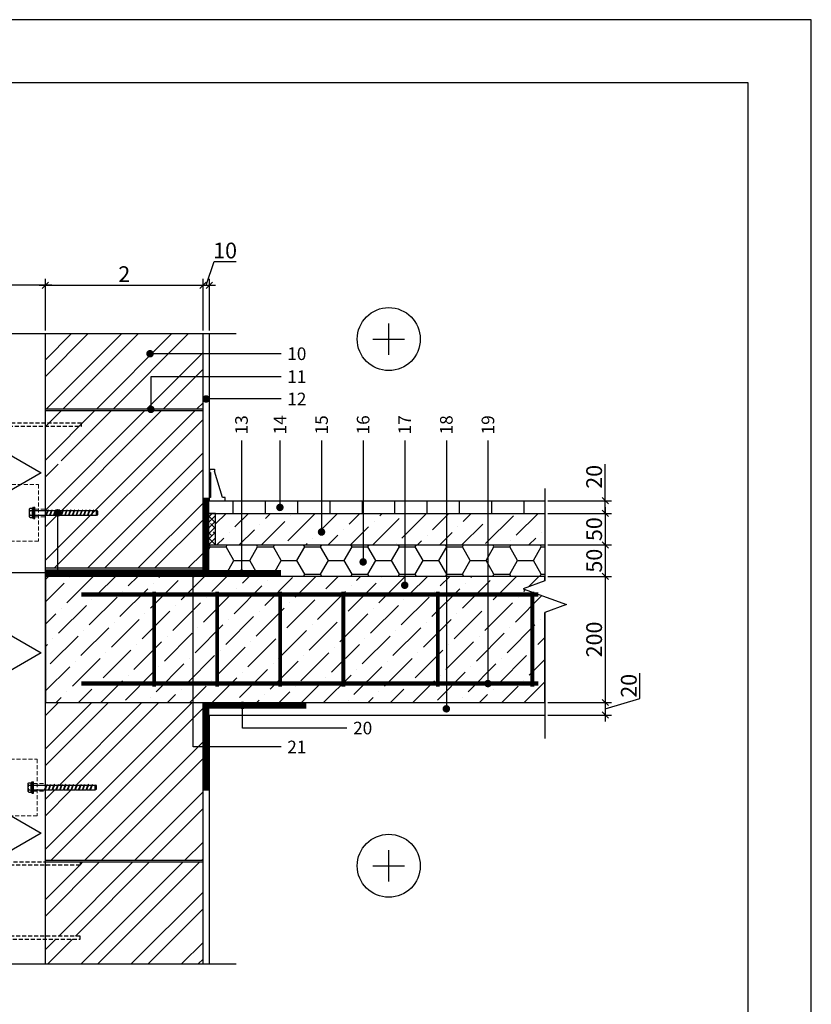
# Model space of a CAD drawing. Units: inches. Extents: x 82816 to 107029, y -3057 to -87.
# Drawn here: x 83660 to 84916, y -1649 to -87 of the extents above; entities that cross this region are included whole.
import ezdxf
from ezdxf.enums import TextEntityAlignment as Align

# ---------------------------------------------------------------- set-up
doc = ezdxf.new("R2010")
doc.units = ezdxf.units.IN
doc.header["$MEASUREMENT"] = 0
for name, pattern in [('ACAD_ISO03W100', [30, 12, -18]), ('HIDDEN', [9.525, 6.35, -3.175]), ('phl_thick', [0])]:
    doc.linetypes.add(name, pattern=pattern)
for name, color, linetype in [('Plona', 5, 'Continuous'), ('Punktyrinė', 6, 'ACAD_ISO03W100'), ('Strichas', 8, 'Continuous'), ('Tekstas', 7, 'Continuous')]:
    doc.layers.add(name, color=color, linetype=linetype)
doc.layers.add('Stora', color=7, linetype='Continuous', lineweight=25)
doc.styles.add('ISOCPEUR', font='isocpeur.ttf')
doc.styles.get("Standard").update_dxf_attribs({"font": 'arial.ttf'})
doc.dimstyles.new('M1-10', dxfattribs={"dimscale": 10, "dimtxt": 2.5, "dimasz": 1, "dimexe": 1, "dimexo": 0.5, "dimgap": 0.5, "dimtad": 1, "dimtih": 1, "dimtoh": 1, "dimdec": 0, "dimzin": 0, "dimdsep": 46, "dimtxsty": 'ISOCPEUR', "dimblk": 'OBLIQUE', "dimcen": 2.5, "dimdle": 1, "dimadec": 0, "dimazin": 0, "dimtfac": 1, "dimtdec": 0, "dimtofl": 0, "dimtmove": 0, "dimatfit": 3, "dimfxl": 1, "dimtolj": 1, "dimtzin": 0, "dimarcsym": 0})
pattern_1 = [(45, (11849.714, -3110.424), (-39.774756, 39.774756), []), (45, (11876.23, -3110.424), (-39.774756, 39.774756), [])]

# ---------------------------------------------------------------- blocks, each defined once
blk = doc.blocks.new('_Oblique')
at = {"color": 0, "linetype": 'ByBlock', "lineweight": -2}
blk.add_line((-0.5, -0.5), (0.5, 0.5), dxfattribs=at)
blk = doc.blocks.new('*D88')
at = {"color": 0, "lineweight": -2, "transparency": 16777216}
for p, q in [((83700.7, -580.1), (83700.7, -498.4)), ((83950.7, -580.1), (83950.7, -498.4)), ((83690.7, -508.4), (83960.7, -508.4))]:
    blk.add_line(p, q, dxfattribs=at)
at = {"color": 0, "lineweight": -2, "transparency": 16777216, "xscale": 10, "yscale": 10, "zscale": 10, "rotation": 180}
blk.add_blockref('_Oblique', (83700.7, -508.4), dxfattribs=at)
at = {"color": 0, "lineweight": -2, "transparency": 16777216, "xscale": 10, "yscale": 10, "zscale": 10}
blk.add_blockref('_Oblique', (83950.7, -508.4), dxfattribs=at)
at = {"color": 0, "transparency": 16777216, "insert": (83825.7, -490.9), "char_height": 25, "attachment_point": 5, "style": 'ISOCPEUR'}
blk.add_mtext('\\A1;2', dxfattribs=at)
blk = doc.blocks.new('*D89')
at = {"color": 0, "lineweight": -2, "transparency": 16777216}
for p, q in [((83955.7, -508.4), (83968.2, -470.9)), ((83968.2, -470.9), (84003.2, -470.9)), ((83950.7, -580.1), (83950.7, -498.4)), ((83960.7, -580.1), (83960.7, -498.4)), ((83940.7, -508.4), (83970.7, -508.4))]:
    blk.add_line(p, q, dxfattribs=at)
at = {"color": 0, "lineweight": -2, "transparency": 16777216, "xscale": 10, "yscale": 10, "zscale": 10, "rotation": 180}
blk.add_blockref('_Oblique', (83950.7, -508.4), dxfattribs=at)
at = {"color": 0, "lineweight": -2, "transparency": 16777216, "xscale": 10, "yscale": 10, "zscale": 10}
blk.add_blockref('_Oblique', (83960.7, -508.4), dxfattribs=at)
at = {"color": 0, "transparency": 16777216, "insert": (83985.7, -453.4), "char_height": 25, "attachment_point": 5, "style": 'ISOCPEUR'}
blk.add_mtext('\\A1;10', dxfattribs=at)
blk = doc.blocks.new('*U52')
at = {"layer": 'Tekstas'}
h = blk.add_hatch(color=256, dxfattribs=at)
edge = h.paths.add_edge_path()
edge.add_arc((-106, 0), 6, 0, 360)
blk.add_line((0, 0), (-106, 0), dxfattribs=at)
blk.add_attdef('00', text='', height=20, dxfattribs=at).set_placement((25, 0), align=Align.MIDDLE_CENTER)
blk = doc.blocks.new('*U53')
at = {"layer": 'Tekstas'}
h = blk.add_hatch(color=256, dxfattribs=at)
edge = h.paths.add_edge_path()
edge.add_arc((-145, 0), 6, 0, 360)
blk.add_line((0, 0), (-145, 0), dxfattribs=at)
blk.add_attdef('00', text='', height=20, dxfattribs=at).set_placement((25, 0), align=Align.MIDDLE_CENTER)
blk = doc.blocks.new('*U54')
at = {"layer": 'Tekstas'}
h = blk.add_hatch(color=256, dxfattribs=at)
edge = h.paths.add_edge_path()
edge.add_arc((-192.5, 0), 6, 0, 360)
blk.add_line((0, 0), (-192.5, 0), dxfattribs=at)
blk.add_attdef('00', text='', height=20, dxfattribs=at).set_placement((25, 0), align=Align.MIDDLE_CENTER)
blk = doc.blocks.new('*U55')
at = {"layer": 'Tekstas'}
h = blk.add_hatch(color=256, dxfattribs=at)
edge = h.paths.add_edge_path()
edge.add_arc((-229.5, 0), 6, 0, 360)
blk.add_line((0, 0), (-229.5, 0), dxfattribs=at)
blk.add_attdef('00', text='', height=20, dxfattribs=at).set_placement((25, 0), align=Align.MIDDLE_CENTER)
blk = doc.blocks.new('*U47')
at = {"layer": 'Tekstas'}
h = blk.add_hatch(color=256, dxfattribs=at)
edge = h.paths.add_edge_path()
edge.add_arc((-425.5, 0), 6, 0, 360)
blk.add_line((0, 0), (-425.5, 0), dxfattribs=at)
blk.add_attdef('00', text='', height=20, dxfattribs=at).set_placement((25, 0), align=Align.MIDDLE_CENTER)
blk = doc.blocks.new('*D90')
at = {"color": 0, "lineweight": -2, "transparency": 16777216}
for p, q in [((84588.7, -850.4), (84588.7, -792.4)), ((84588.7, -870.4), (84588.7, -840.4)), ((84497.9, -850.4), (84598.7, -850.4)), ((84497.9, -870.4), (84598.7, -870.4))]:
    blk.add_line(p, q, dxfattribs=at)
at = {"color": 0, "lineweight": -2, "transparency": 16777216, "xscale": 10, "yscale": 10, "zscale": 10}
for p, rotation in [((84588.7, -850.4), 90), ((84588.7, -870.4), 270)]:
    blk.add_blockref('_Oblique', p, dxfattribs=dict(at, rotation=rotation))
at = {"color": 0, "transparency": 16777216, "insert": (84571.2, -812.4), "char_height": 25, "attachment_point": 5, "rotation": 90, "style": 'ISOCPEUR'}
blk.add_mtext('\\A1;20', dxfattribs=at)
blk = doc.blocks.new('*D91')
at = {"color": 0, "lineweight": -2, "transparency": 16777216}
for p, q in [((84497.9, -870.4), (84598.7, -870.4)), ((84588.7, -860.4), (84588.7, -930.4)), ((84497.9, -920.4), (84598.7, -920.4))]:
    blk.add_line(p, q, dxfattribs=at)
at = {"color": 0, "lineweight": -2, "transparency": 16777216, "xscale": 10, "yscale": 10, "zscale": 10}
for p, rotation in [((84588.7, -870.4), 90), ((84588.7, -920.4), 270)]:
    blk.add_blockref('_Oblique', p, dxfattribs=dict(at, rotation=rotation))
at = {"color": 0, "transparency": 16777216, "insert": (84571.2, -895.4), "char_height": 25, "attachment_point": 5, "rotation": 90, "style": 'ISOCPEUR'}
blk.add_mtext('\\A1;50', dxfattribs=at)
blk = doc.blocks.new('*D92')
at = {"color": 0, "lineweight": -2, "transparency": 16777216}
for p, q in [((84497.9, -920.4), (84598.7, -920.4)), ((84588.7, -910.4), (84588.7, -980.4)), ((84497.9, -970.4), (84598.7, -970.4))]:
    blk.add_line(p, q, dxfattribs=at)
at = {"color": 0, "lineweight": -2, "transparency": 16777216, "xscale": 10, "yscale": 10, "zscale": 10}
for p, rotation in [((84588.7, -920.4), 90), ((84588.7, -970.4), 270)]:
    blk.add_blockref('_Oblique', p, dxfattribs=dict(at, rotation=rotation))
at = {"color": 0, "transparency": 16777216, "insert": (84571.2, -945.4), "char_height": 25, "attachment_point": 5, "rotation": 90, "style": 'ISOCPEUR'}
blk.add_mtext('\\A1;50', dxfattribs=at)
blk = doc.blocks.new('*D93')
at = {"color": 0, "lineweight": -2, "transparency": 16777216}
for p, q in [((84588.7, -960.4), (84588.7, -1180.4)), ((84497.9, -970.4), (84598.7, -970.4)), ((84497.9, -1170.4), (84598.7, -1170.4))]:
    blk.add_line(p, q, dxfattribs=at)
at = {"color": 0, "lineweight": -2, "transparency": 16777216, "xscale": 10, "yscale": 10, "zscale": 10}
for p, rotation in [((84588.7, -970.4), 90), ((84588.7, -1170.4), 270)]:
    blk.add_blockref('_Oblique', p, dxfattribs=dict(at, rotation=rotation))
at = {"color": 0, "transparency": 16777216, "insert": (84571.2, -1070.4), "char_height": 25, "attachment_point": 5, "rotation": 90, "style": 'ISOCPEUR'}
blk.add_mtext('\\A1;200', dxfattribs=at)
blk = doc.blocks.new('*D94')
at = {"color": 0, "lineweight": -2, "transparency": 16777216}
for p, q in [((84643.7, -1163.9), (84643.7, -1123.9)), ((84497.9, -1170.4), (84598.7, -1170.4)), ((84588.7, -1160.4), (84588.7, -1200.4)), ((84588.7, -1180.4), (84643.7, -1163.9)), ((84497.9, -1190.4), (84598.7, -1190.4))]:
    blk.add_line(p, q, dxfattribs=at)
at = {"color": 0, "lineweight": -2, "transparency": 16777216, "xscale": 10, "yscale": 10, "zscale": 10}
for p, rotation in [((84588.7, -1170.4), 90), ((84588.7, -1190.4), 270)]:
    blk.add_blockref('_Oblique', p, dxfattribs=dict(at, rotation=rotation))
at = {"color": 0, "transparency": 16777216, "insert": (84626.2, -1143.9), "char_height": 25, "attachment_point": 5, "rotation": 90, "style": 'ISOCPEUR'}
blk.add_mtext('\\A1;20', dxfattribs=at)
blk = doc.blocks.new('*U56')
at = {"layer": 'Tekstas'}
h = blk.add_hatch(color=256, dxfattribs=at)
edge = h.paths.add_edge_path()
edge.add_arc((-210.5, 0), 6, 0, 360)
blk.add_line((0, 0), (-210.5, 0), dxfattribs=at)
blk.add_attdef('00', text='', height=20, dxfattribs=at).set_placement((25, 0), align=Align.MIDDLE_CENTER)
blk = doc.blocks.new('*U70')
at = {"layer": 'Tekstas'}
h = blk.add_hatch(color=256, dxfattribs=at)
edge = h.paths.add_edge_path()
edge.add_arc((-385.5, 0), 6, 0, 360)
blk.add_line((0, 0), (-385.5, 0), dxfattribs=at)
blk.add_attdef('00', text='', height=20, dxfattribs=at).set_placement((25, 0), align=Align.MIDDLE_CENTER)
blk = doc.blocks.new('*U50')
at = {"layer": 'Tekstas'}
h = blk.add_hatch(color=256, dxfattribs=at)
edge = h.paths.add_edge_path()
edge.add_arc((-139.2, 275), 6, 0, 360)
for p, q in [((-139.2, 0), (-139.2, 275)), ((0, 0), (-139.2, 0))]:
    blk.add_line(p, q, dxfattribs=at)
blk.add_attdef('00', text='', height=20, dxfattribs=at).set_placement((25, 0), align=Align.MIDDLE_CENTER)
blk = doc.blocks.new('*U4')
at = {"layer": 'Tekstas'}
h = blk.add_hatch(color=256, dxfattribs=at)
edge = h.paths.add_edge_path()
edge.add_arc((-165.7, 36), 6, 0, 360)
for p, q in [((-165.7, 0), (-165.7, 36)), ((0, 0), (-165.7, 0))]:
    blk.add_line(p, q, dxfattribs=at)
blk.add_attdef('00', text='', height=20, dxfattribs=at).set_placement((25, 0), align=Align.MIDDLE_CENTER)
blk = doc.blocks.new('*D87')
at = {"color": 0, "lineweight": -2, "transparency": 16777216}
for p, q in [((83440.7, -580.1), (83440.7, -498.4)), ((83700.7, -580.1), (83700.7, -498.4)), ((83710.7, -508.4), (83430.7, -508.4))]:
    blk.add_line(p, q, dxfattribs=at)
at = {"color": 0, "lineweight": -2, "transparency": 16777216, "xscale": 10, "yscale": 10, "zscale": 10, "rotation": 180}
blk.add_blockref('_Oblique', (83440.7, -508.4), dxfattribs=at)
at = {"color": 0, "lineweight": -2, "transparency": 16777216, "xscale": 10, "yscale": 10, "zscale": 10}
blk.add_blockref('_Oblique', (83700.7, -508.4), dxfattribs=at)
at = {"color": 0, "transparency": 16777216, "insert": (83570.7, -490.9), "char_height": 25, "attachment_point": 5, "style": 'ISOCPEUR'}
blk.add_mtext('\\A1;1', dxfattribs=at)
blk = doc.blocks.new('*U81')
at = {"layer": 'Tekstas'}
h = blk.add_hatch(color=256, dxfattribs=at)
edge = h.paths.add_edge_path()
edge.add_arc((-444.1, 94.8), 6, 0, 360)
for p, q in [((-444.1, 0), (-444.1, 94.8)), ((0, 0), (-444.1, 0))]:
    blk.add_line(p, q, dxfattribs=at)
blk.add_attdef('00', text='', height=20, dxfattribs=at).set_placement((25, 0), align=Align.MIDDLE_CENTER)
blk = doc.blocks.new('*U85')
at = {"layer": 'Tekstas'}
h = blk.add_hatch(color=256, dxfattribs=at)
edge = h.paths.add_edge_path()
edge.add_arc((-207.9, 0), 6, 0, 360)
blk.add_line((0, 0), (-207.9, 0), dxfattribs=at)
blk.add_attdef('00', text='', height=20, dxfattribs=at).set_placement((25, 0), align=Align.MIDDLE_CENTER)
blk = doc.blocks.new('*U84')
at = {"layer": 'Tekstas'}
h = blk.add_hatch(color=256, dxfattribs=at)
edge = h.paths.add_edge_path()
edge.add_arc((-206.5, 51.9), 6, 0, 360)
for p, q in [((-206.5, 0), (-206.5, 51.9)), ((0, 0), (-206.5, 0))]:
    blk.add_line(p, q, dxfattribs=at)
blk.add_attdef('00', text='', height=20, dxfattribs=at).set_placement((25, 0), align=Align.MIDDLE_CENTER)
blk = doc.blocks.new('*U86')
at = {"layer": 'Tekstas'}
h = blk.add_hatch(color=256, dxfattribs=at)
edge = h.paths.add_edge_path()
edge.add_arc((-118.9, 0), 6, 0, 360)
blk.add_line((0, 0), (-118.9, 0), dxfattribs=at)
blk.add_attdef('00', text='', height=20, dxfattribs=at).set_placement((25, 0), align=Align.MIDDLE_CENTER)

msp = doc.modelspace()

# ---------------------------------------------------------------- hatches: boundary and pattern name
h = msp.add_hatch()
h.set_pattern_fill('ANSI38', color=256, scale=50)
h.set_pattern_definition([(45, (14818.714, -2947.924), (-4.4194174, 4.4194174), []), (135, (14818.714, -2947.924), (-13.25825215, 4.4194174), [15.625, -9.375])])
h.paths.add_polyline_path([(83970.7, -870.4), (83950.7, -870.4), (83950.7, -920.4), (83970.7, -920.4)])
at = {"layer": 'Plona'}
h = msp.add_hatch(dxfattribs=at)
h.set_pattern_fill('ANSI31', color=256, scale=410, angle=45)
h.set_pattern_definition([(90, (15016.214, -3100.424), (-51.25, 0), [])])
h.paths.add_polyline_path([(84492.9, -850.4), (83950.7, -850.4), (83950.7, -870.4), (84492.9, -870.4)])
at = {"layer": 'Strichas'}
h = msp.add_hatch(dxfattribs=at)
h.set_pattern_fill('ANSI32', color=256, scale=150, style=0)
h.set_pattern_definition(pattern_1)
h.paths.add_polyline_path([(83950.7, -649.4), (83700.7, -649.4), (83700.7, -704.4), (83950.7, -704.4)])
h.paths.add_polyline_path([(83950.7, -585.1), (83700.7, -585.1), (83700.7, -649.4), (83950.7, -649.4)])
h = msp.add_hatch(dxfattribs=at)
h.set_pattern_fill('ANSI32', color=256, scale=150, style=0)
h.set_pattern_definition(pattern_1)
h.paths.add_polyline_path([(83950.7, -707.4), (83848.7, -707.4), (83848.7, -889.4), (83700.7, -889.4), (83700.7, -957.4), (83950.7, -957.4)])
h.paths.add_polyline_path([(83848.7, -707.4), (83700.7, -707.4), (83700.7, -787.1), (83750.7, -787.1), (83750.7, -792.1), (83700.7, -792.1), (83700.7, -889.4), (83848.7, -889.4)])
h = msp.add_hatch(dxfattribs=at)
h.set_pattern_fill('ANSI36', color=256, scale=200, style=0)
h.set_pattern_definition([(45, (11849.714, -3110.424), (13.258252, 48.613591), [62.5, -12.5, 0, -12.5])])
h.paths.add_polyline_path([(84492.9, -870.4), (83970.7, -870.4), (83970.7, -920.4), (84492.9, -920.4)])
h = msp.add_hatch(dxfattribs=at)
h.set_pattern_fill('HONEY', color=256, scale=200, style=0)
h.set_pattern_definition([(0, (11849.714, -3110.424), (37.5, 21.650635), [25, -50]), (120, (11849.714, -3110.424), (-37.5, 21.650635), [25, -50]), (60, (11849.714, -3110.424), (8e-15, 43.30127), [-50, 25])])
h.paths.add_polyline_path([(84492.9, -970.4), (84492.9, -920.4), (83950.7, -920.4), (83950.7, -970.4)])
h = msp.add_hatch(dxfattribs=at)
h.set_pattern_fill('ANSI36', color=256, scale=200, style=0)
h.paths.add_polyline_path([(83873.2, -998.9), (84473.2, -998.9), (84473.2, -995.2), (84458.6, -989.9), (84492.9, -977.4), (84492.9, -970.4), (83700.7, -970.4), (83700.7, -1170.4), (84492.9, -1170.4), (84492.9, -1002.4), (84473.2, -995.2), (84473.2, -1140.4), (83873.2, -1140.4)])
h.paths.add_polyline_path([(83973.2, -998.9), (83873.2, -998.9), (83873.2, -1140.4), (83973.2, -1140.4)], flags=17)
h.paths.add_polyline_path([(84073.2, -998.9), (83973.2, -998.9), (83973.2, -1140.4), (84073.2, -1140.4)], flags=17)
h.paths.add_polyline_path([(84173.2, -998.9), (84073.2, -998.9), (84073.2, -1140.4), (84173.2, -1140.4)], flags=17)
h.paths.add_polyline_path([(84323.2, -998.9), (84173.2, -998.9), (84173.2, -1140.4), (84323.2, -1140.4)], flags=17)
h.paths.add_polyline_path([(84473.2, -998.9), (84323.2, -998.9), (84323.2, -1140.4), (84473.2, -1140.4)], flags=17)
h = msp.add_hatch(dxfattribs=at)
h.set_pattern_fill('ANSI32', color=256, scale=150, style=0)
h.set_pattern_definition([(45, (0, 3514.35), (-39.774756, 39.774756), []), (45, (26.517, 3514.35), (-39.774756, 39.774756), [])])
h.paths.add_polyline_path([(83950.7, -1423.4), (83755.7, -1423.4), (83755.7, -1428.3), (83700.7, -1428.3), (83700.7, -1540.9), (83755.7, -1540.9), (83755.7, -1545.9), (83700.7, -1545.9), (83700.7, -1585.1), (83950.7, -1585.1)])
h.paths.add_polyline_path([(83950.7, -1170.4), (83700.7, -1170.4), (83700.7, -1301.4), (83702.4, -1301.4), (83702.7, -1300.7), (83704.4, -1301.4), (83708.4, -1301.4), (83708.7, -1300.7), (83710.4, -1301.4), (83714.4, -1301.4), (83714.7, -1300.7), (83716.4, -1301.4), (83720.4, -1301.4), (83720.7, -1300.7), (83722.4, -1301.4), (83726.4, -1301.4), (83726.7, -1300.7), (83728.4, -1301.4), (83732.4, -1301.4), (83732.7, -1300.7), (83734.4, -1301.4), (83738.4, -1301.4), (83738.7, -1300.7), (83740.4, -1301.4), (83744.4, -1301.4), (83744.7, -1300.7), (83746.4, -1301.4), (83750.4, -1301.4), (83750.7, -1300.7), (83752.4, -1301.4), (83756.4, -1301.4), (83756.7, -1300.7), (83758.4, -1301.4), (83762.4, -1301.4), (83762.7, -1300.7), (83764.4, -1301.4), (83768.4, -1301.4), (83768.7, -1300.7), (83770.4, -1301.4), (83774.4, -1301.4), (83774.7, -1300.7), (83776.4, -1301.4), (83779.7, -1301.4), (83781.7, -1302.2), (83781.7, -1308.1), (83779.7, -1308.9), (83772.2, -1308.9), (83772, -1309.3), (83771, -1308.9), (83766.2, -1308.9), (83766, -1309.3), (83765, -1308.9), (83760.2, -1308.9), (83760, -1309.3), (83759, -1308.9), (83754.2, -1308.9), (83754, -1309.3), (83753, -1308.9), (83748.2, -1308.9), (83748, -1309.3), (83747, -1308.9), (83742.2, -1308.9), (83742, -1309.3), (83741, -1308.9), (83736.2, -1308.9), (83736, -1309.3), (83735, -1308.9), (83730.2, -1308.9), (83730, -1309.3), (83729, -1308.9), (83724.2, -1308.9), (83724, -1309.3), (83723, -1308.9), (83718.2, -1308.9), (83718, -1309.3), (83717, -1308.9), (83712.2, -1308.9), (83712, -1309.3), (83711, -1308.9), (83706.2, -1308.9), (83706, -1309.3), (83705, -1308.9), (83700.7, -1308.9), (83700.7, -1420.4), (83950.7, -1420.4)])

# ---------------------------------------------------------------- linework, layer by layer
for p, q in [((83700.7, -960.4), (83700.7, -1170.4)), ((83700.7, -960.4), (83700.7, -970.4)), ((83700.7, -960.4), (83700.7, -1170.4)), ((84492.9, -970.4), (83700.7, -970.4)), ((84492.9, -977.4), (84492.9, -970.4)), ((84492.9, -1170.4), (84492.9, -1027.4)), ((83700.7, -1170.4), (83950.7, -1170.4)), ((83950.7, -1170.4), (84492.9, -1170.4))]:
    msp.add_line(p, q)
msp.add_lwpolyline([(84915.7, -3057.2), (84915.7, -87.2), (82815.7, -87.2), (82815.7, -3057.2), (84915.7, -3057.2)])
for points in [[(84815.7, -2957.2), (84815.7, -187.2), (83015.7, -187.2), (83015.7, -2957.2)], [(83950.7, -920.4), (83970.7, -920.4), (83970.7, -870.4), (83950.7, -870.4)]]:
    msp.add_lwpolyline(points, close=True)
for points in [[(83757.4, -998.9, 7, 7, 0), (84482.4, -998.9, 0, 0, 0)], [(83757.4, -1140.4, 7, 7, 0), (84482.4, -1140.4, 0, 0, 0)]]:
    msp.add_lwpolyline(points, format="xyseb")
at = {"const_width": 6}
for points in [[(83873.2, -994.4), (83873.2, -1145.4)], [(83973.2, -994.4), (83973.2, -1145.4)], [(84073.2, -994.4), (84073.2, -1145.4)], [(84173.2, -994.4), (84173.2, -1145.4)], [(84323.2, -994.4), (84323.2, -1145.4)], [(84473.2, -994.4), (84473.2, -1145.4)]]:
    msp.add_lwpolyline(points, dxfattribs=at)
at = {"layer": 'Plona'}
for p, q in [((84245.3, -618.9), (84245.3, -568.9)), ((83960.7, -850.4), (83960.7, -585.1)), ((84220.3, -593.9), (84270.3, -593.9)), ((83700.7, -704.4), (83950.7, -704.4)), ((83700.7, -707.4), (83950.7, -707.4)), ((83960.7, -800.4), (83968.7, -800.4)), ((83960.7, -800.4), (83960.7, -805.4)), ((83960.7, -805.4), (83962.7, -805.4)), ((83962.7, -805.4), (83962.7, -845.4)), ((83968.7, -800.4), (83968.7, -803.4)), ((83981.7, -845.4), (83968.7, -803.4)), ((83950.7, -850.4), (84492.9, -850.4)), ((83960.7, -850.4), (83960.7, -845.4)), ((83962.7, -845.4), (83960.7, -845.4)), ((83960.7, -850.4), (83985.7, -850.4)), ((83985.7, -845.4), (83981.7, -845.4)), ((83985.7, -850.4), (83985.7, -845.4)), ((83950.7, -957.4), (83700.7, -957.4)), ((83950.7, -960.4), (83700.7, -960.4)), ((83950.7, -1190.4), (84492.9, -1190.4)), ((83960.7, -1585.1), (83960.7, -1190.4)), ((84245.3, -1454.4), (84245.3, -1404.4)), ((83700.7, -1420.4), (83950.7, -1420.4)), ((83700.7, -1420.4), (83950.7, -1420.4)), ((83700.7, -1423.4), (83950.7, -1423.4)), ((84220.3, -1429.4), (84270.3, -1429.4))]:
    msp.add_line(p, q, dxfattribs=at)
at = {"layer": 'Plona', "color": 7, "linetype": 'phl_thick'}
for p, q in [((83675.4, -863.1), (83676.4, -862.1)), ((83675.4, -876.1), (83675.4, -863.1)), ((83675.4, -863.8), (83675.5, -863.6)), ((83675.4, -864), (83675.4, -863.8)), ((83675.4, -864.2), (83675.4, -864)), ((83675.5, -864.3), (83675.4, -864.2)), ((83675.4, -869.2), (83675.5, -868.8)), ((83675.4, -869.6), (83675.4, -869.2)), ((83675.4, -870), (83675.4, -869.6)), ((83675.5, -870.3), (83675.4, -870)), ((83675.5, -863.4), (83675.6, -863.2)), ((83675.5, -863.6), (83675.5, -863.4)), ((83675.5, -864.5), (83675.5, -864.3)), ((83675.6, -864.7), (83675.5, -864.5)), ((83675.5, -868.5), (83675.6, -868.1)), ((83675.5, -868.8), (83675.5, -868.5)), ((83675.5, -870.7), (83675.5, -870.3)), ((83675.6, -871.1), (83675.5, -870.7)), ((83675.5, -874.7), (83675.6, -874.5)), ((83675.5, -874.8), (83675.5, -874.7)), ((83675.6, -863.2), (83675.7, -863)), ((83675.7, -864.9), (83675.6, -864.7)), ((83675.6, -868.1), (83675.7, -867.7)), ((83675.7, -871.5), (83675.6, -871.1)), ((83675.6, -874.5), (83675.7, -874.3)), ((83675.7, -863), (83675.8, -862.9)), ((83675.8, -865.1), (83675.7, -864.9)), ((83675.7, -867.7), (83675.8, -867.4)), ((83675.8, -871.8), (83675.7, -871.5)), ((83675.7, -874.3), (83675.8, -874.1)), ((83675.8, -862.9), (83675.9, -862.7)), ((83675.9, -865.3), (83675.8, -865.1)), ((83675.8, -867.4), (83675.9, -867)), ((83675.9, -872.2), (83675.8, -871.8)), ((83675.8, -874.1), (83675.9, -873.9)), ((83675.9, -862.7), (83676.1, -862.5)), ((83676.1, -865.5), (83675.9, -865.3)), ((83675.9, -867), (83676.1, -866.6)), ((83676.1, -872.6), (83675.9, -872.2)), ((83675.9, -873.9), (83676.1, -873.7)), ((83676.1, -862.5), (83676.2, -862.3)), ((83676.2, -865.6), (83676.1, -865.5)), ((83676.1, -866.6), (83676.2, -866.2)), ((83676.2, -873), (83676.1, -872.6)), ((83676.1, -873.7), (83676.2, -873.5)), ((83676.2, -862.3), (83676.4, -862.1)), ((83676.4, -865.8), (83676.2, -865.6)), ((83676.2, -866.2), (83676.4, -865.8)), ((83676.4, -873.3), (83676.2, -873)), ((83676.2, -873.5), (83676.4, -873.3)), ((83676.4, -862.1), (83680.6, -862.1)), ((83676.4, -865.8), (83680.6, -865.8)), ((83676.4, -873.3), (83680.6, -873.3)), ((83680, -863.9), (83680.1, -863.7)), ((83680, -864.1), (83680, -863.9)), ((83680.1, -864.3), (83680, -864.1)), ((83680, -869.2), (83680.1, -868.8)), ((83680, -869.6), (83680, -869.2)), ((83680, -870), (83680, -869.6)), ((83680.1, -870.4), (83680, -870)), ((83680.1, -863.2), (83680.2, -863)), ((83680.1, -863.5), (83680.1, -863.2)), ((83680.1, -863.7), (83680.1, -863.5)), ((83680.1, -864.5), (83680.1, -864.3)), ((83680.1, -864.7), (83680.1, -864.5)), ((83680.2, -864.9), (83680.1, -864.7)), ((83680.1, -868.4), (83680.2, -868)), ((83680.1, -868.8), (83680.1, -868.4)), ((83680.1, -870.8), (83680.1, -870.4)), ((83680.2, -871.2), (83680.1, -870.8)), ((83680.1, -874.5), (83680.2, -874.3)), ((83680.1, -874.7), (83680.1, -874.5)), ((83680.2, -863), (83680.3, -862.8)), ((83680.3, -865.1), (83680.2, -864.9)), ((83680.2, -867.6), (83680.3, -867.2)), ((83680.2, -868), (83680.2, -867.6)), ((83680.2, -871.6), (83680.2, -871.2)), ((83680.3, -872), (83680.2, -871.6)), ((83680.2, -874.3), (83680.3, -874.1)), ((83680.3, -862.8), (83680.4, -862.6)), ((83680.4, -865.4), (83680.3, -865.1)), ((83680.3, -867.2), (83680.4, -866.8)), ((83680.4, -872.4), (83680.3, -872)), ((83680.3, -874.1), (83680.4, -873.8)), ((83680.4, -862.6), (83680.5, -862.3)), ((83680.5, -865.6), (83680.4, -865.4)), ((83680.4, -866.8), (83680.5, -866.3)), ((83680.5, -872.9), (83680.4, -872.4)), ((83680.4, -873.8), (83680.5, -873.6)), ((83680.5, -862.3), (83680.6, -862.1)), ((83680.6, -865.8), (83680.5, -865.6)), ((83680.5, -866.3), (83680.6, -865.8)), ((83680.6, -873.3), (83680.5, -872.9)), ((83680.5, -873.6), (83680.6, -873.3)), ((83680.6, -862.1), (83681.5, -860.6)), ((83681.5, -860.6), (83683.7, -860.6)), ((83681.5, -878.6), (83681.5, -860.6)), ((83683.7, -878.6), (83683.7, -860.6)), ((83683.7, -865.8), (83704.4, -865.8)), ((83683.7, -873.3), (83701.4, -873.3)), ((83701.3, -873.5), (83704.7, -865.1)), ((83702, -873.8), (83701.3, -873.5)), ((83702, -873.8), (83705.4, -865.4)), ((83702.2, -873.3), (83707.4, -873.3)), ((83705.4, -865.4), (83704.7, -865.1)), ((83705.2, -865.8), (83710.4, -865.8)), ((83707.3, -873.5), (83710.7, -865.1)), ((83708, -873.8), (83707.3, -873.5)), ((83708, -873.8), (83711.4, -865.4)), ((83708.2, -873.3), (83713.4, -873.3)), ((83711.4, -865.4), (83710.7, -865.1)), ((83711.2, -865.8), (83716.4, -865.8)), ((83713.3, -873.5), (83716.7, -865.1)), ((83714, -873.8), (83713.3, -873.5)), ((83714, -873.8), (83717.4, -865.4)), ((83714.2, -873.3), (83719.4, -873.3)), ((83717.4, -865.4), (83716.7, -865.1)), ((83717.2, -865.8), (83722.4, -865.8)), ((83719.3, -873.5), (83722.7, -865.1)), ((83720, -873.8), (83719.3, -873.5)), ((83720, -873.8), (83723.4, -865.4)), ((83720.2, -873.3), (83725.4, -873.3)), ((83723.4, -865.4), (83722.7, -865.1)), ((83723.2, -865.8), (83728.4, -865.8)), ((83725.3, -873.5), (83728.7, -865.1)), ((83726, -873.8), (83725.3, -873.5)), ((83726, -873.8), (83729.4, -865.4)), ((83726.2, -873.3), (83731.4, -873.3)), ((83729.4, -865.4), (83728.7, -865.1)), ((83729.2, -865.8), (83734.4, -865.8)), ((83731.3, -873.5), (83734.7, -865.1)), ((83732, -873.8), (83731.3, -873.5)), ((83732, -873.8), (83735.4, -865.4)), ((83732.2, -873.3), (83737.4, -873.3)), ((83735.4, -865.4), (83734.7, -865.1)), ((83735.2, -865.8), (83740.4, -865.8)), ((83737.3, -873.5), (83740.7, -865.1)), ((83738, -873.8), (83737.3, -873.5)), ((83738, -873.8), (83741.4, -865.4)), ((83738.2, -873.3), (83743.4, -873.3)), ((83741.4, -865.4), (83740.7, -865.1)), ((83741.2, -865.8), (83746.4, -865.8)), ((83743.3, -873.5), (83746.7, -865.1)), ((83744, -873.8), (83743.3, -873.5)), ((83744, -873.8), (83747.4, -865.4)), ((83744.2, -873.3), (83749.4, -873.3)), ((83747.4, -865.4), (83746.7, -865.1)), ((83747.2, -865.8), (83752.4, -865.8)), ((83749.3, -873.5), (83752.7, -865.1)), ((83750, -873.8), (83749.3, -873.5)), ((83750, -873.8), (83753.4, -865.4)), ((83750.2, -873.3), (83755.4, -873.3)), ((83753.4, -865.4), (83752.7, -865.1)), ((83753.2, -865.8), (83758.4, -865.8)), ((83755.3, -873.5), (83758.7, -865.1)), ((83756, -873.8), (83755.3, -873.5)), ((83756, -873.8), (83759.4, -865.4)), ((83756.2, -873.3), (83761.4, -873.3)), ((83759.4, -865.4), (83758.7, -865.1)), ((83759.2, -865.8), (83764.4, -865.8)), ((83761.3, -873.5), (83764.7, -865.1)), ((83762, -873.8), (83761.3, -873.5)), ((83762, -873.8), (83765.4, -865.4)), ((83762.2, -873.3), (83767.4, -873.3)), ((83765.4, -865.4), (83764.7, -865.1)), ((83765.2, -865.8), (83770.4, -865.8)), ((83767.3, -873.5), (83770.7, -865.1)), ((83768, -873.8), (83767.3, -873.5)), ((83768, -873.8), (83771.4, -865.4)), ((83768.2, -873.3), (83773.4, -873.3)), ((83771.4, -865.4), (83770.7, -865.1)), ((83771.2, -865.8), (83776.4, -865.8)), ((83773.3, -873.5), (83776.7, -865.1)), ((83774, -873.8), (83773.3, -873.5)), ((83774, -873.8), (83777.4, -865.4)), ((83774.2, -873.3), (83781.7, -873.3)), ((83777.4, -865.4), (83776.7, -865.1)), ((83777.2, -865.8), (83781.7, -865.8)), ((83783.7, -866.6), (83781.7, -865.8)), ((83781.7, -873.3), (83781.7, -865.8)), ((83781.7, -873.3), (83783.7, -872.5)), ((83783.7, -872.5), (83783.7, -866.6)), ((83675.4, -875), (83675.5, -874.8)), ((83675.4, -875.2), (83675.4, -875)), ((83675.4, -875.4), (83675.4, -875.2)), ((83675.5, -875.6), (83675.4, -875.4)), ((83676.4, -877.1), (83675.4, -876.1)), ((83675.5, -875.8), (83675.5, -875.6)), ((83675.6, -876), (83675.5, -875.8)), ((83675.7, -876.2), (83675.6, -876)), ((83675.8, -876.3), (83675.7, -876.2)), ((83675.9, -876.5), (83675.8, -876.3)), ((83676.1, -876.7), (83675.9, -876.5)), ((83676.2, -876.9), (83676.1, -876.7)), ((83676.4, -877.1), (83676.2, -876.9)), ((83676.4, -877.1), (83680.6, -877.1)), ((83680, -875.1), (83680.1, -874.9)), ((83680, -875.3), (83680, -875.1)), ((83680.1, -875.5), (83680, -875.3)), ((83680.1, -874.9), (83680.1, -874.7)), ((83680.1, -875.7), (83680.1, -875.5)), ((83680.1, -875.9), (83680.1, -875.7)), ((83680.2, -876.2), (83680.1, -875.9)), ((83680.3, -876.4), (83680.2, -876.2)), ((83680.4, -876.6), (83680.3, -876.4)), ((83680.5, -876.9), (83680.4, -876.6)), ((83680.6, -877.1), (83680.5, -876.9)), ((83681.5, -878.6), (83680.6, -877.1)), ((83681.5, -878.6), (83683.7, -878.6)), ((83678.6, -1297.6), (83679.5, -1296.1)), ((83679.5, -1296.1), (83681.7, -1296.1)), ((83679.5, -1314.1), (83679.5, -1296.1)), ((83681.7, -1314.1), (83681.7, -1296.1)), ((83673.4, -1298.6), (83674.4, -1297.6)), ((83673.4, -1311.6), (83673.4, -1298.6)), ((83673.4, -1299.3), (83673.5, -1299.1)), ((83673.4, -1299.5), (83673.4, -1299.3)), ((83673.4, -1299.7), (83673.4, -1299.5)), ((83673.5, -1299.9), (83673.4, -1299.7)), ((83673.4, -1304.7), (83673.5, -1304.4)), ((83673.4, -1305.1), (83673.4, -1304.7)), ((83673.4, -1305.5), (83673.4, -1305.1)), ((83673.5, -1305.9), (83673.4, -1305.5)), ((83673.4, -1310.6), (83673.5, -1310.4)), ((83673.4, -1310.7), (83673.4, -1310.6)), ((83673.4, -1310.9), (83673.4, -1310.7)), ((83673.5, -1311.1), (83673.4, -1310.9)), ((83674.4, -1312.6), (83673.4, -1311.6)), ((83673.5, -1298.9), (83673.6, -1298.7)), ((83673.5, -1299.1), (83673.5, -1298.9)), ((83673.5, -1300), (83673.5, -1299.9)), ((83673.6, -1300.2), (83673.5, -1300)), ((83673.5, -1304), (83673.6, -1303.6)), ((83673.5, -1304.4), (83673.5, -1304)), ((83673.5, -1306.2), (83673.5, -1305.9)), ((83673.6, -1306.6), (83673.5, -1306.2)), ((83673.5, -1310.2), (83673.6, -1310)), ((83673.5, -1310.4), (83673.5, -1310.2)), ((83673.5, -1311.3), (83673.5, -1311.1)), ((83673.6, -1311.5), (83673.5, -1311.3)), ((83673.6, -1298.7), (83673.7, -1298.6)), ((83673.7, -1300.4), (83673.6, -1300.2)), ((83673.6, -1303.6), (83673.7, -1303.3)), ((83673.7, -1307), (83673.6, -1306.6)), ((83673.6, -1310), (83673.7, -1309.8)), ((83673.7, -1311.7), (83673.6, -1311.5)), ((83673.7, -1298.6), (83673.8, -1298.4)), ((83673.8, -1300.6), (83673.7, -1300.4)), ((83673.7, -1303.3), (83673.8, -1302.9)), ((83673.8, -1307.3), (83673.7, -1307)), ((83673.7, -1309.8), (83673.8, -1309.6)), ((83673.8, -1311.9), (83673.7, -1311.7)), ((83673.8, -1298.4), (83673.9, -1298.2)), ((83673.9, -1300.8), (83673.8, -1300.6)), ((83673.8, -1302.9), (83673.9, -1302.5)), ((83673.9, -1307.7), (83673.8, -1307.3)), ((83673.8, -1309.6), (83673.9, -1309.4)), ((83673.9, -1312), (83673.8, -1311.9)), ((83673.9, -1298.2), (83674.1, -1298)), ((83674.1, -1301), (83673.9, -1300.8)), ((83673.9, -1302.5), (83674.1, -1302.1)), ((83674.1, -1308.1), (83673.9, -1307.7)), ((83673.9, -1309.4), (83674.1, -1309.3)), ((83674.1, -1298), (83674.2, -1297.8)), ((83674.2, -1301.2), (83674.1, -1301)), ((83674.1, -1302.1), (83674.2, -1301.8)), ((83674.2, -1308.5), (83674.1, -1308.1)), ((83674.1, -1309.3), (83674.2, -1309.1)), ((83674.2, -1297.8), (83674.4, -1297.6)), ((83674.4, -1301.4), (83674.2, -1301.2)), ((83674.2, -1301.8), (83674.4, -1301.4)), ((83674.4, -1308.9), (83674.2, -1308.5)), ((83674.2, -1309.1), (83674.4, -1308.9)), ((83674.4, -1297.6), (83678.6, -1297.6)), ((83674.4, -1301.4), (83678.6, -1301.4)), ((83674.4, -1308.9), (83678.6, -1308.9)), ((83678, -1299.4), (83678.1, -1299.2)), ((83678, -1299.6), (83678, -1299.4)), ((83678.1, -1299.8), (83678, -1299.6)), ((83678, -1304.7), (83678.1, -1304.3)), ((83678, -1305.1), (83678, -1304.7)), ((83678, -1305.5), (83678, -1305.1)), ((83678.1, -1305.9), (83678, -1305.5)), ((83678, -1310.6), (83678.1, -1310.4)), ((83678, -1310.8), (83678, -1310.6)), ((83678.1, -1311), (83678, -1310.8)), ((83678.1, -1298.8), (83678.2, -1298.5)), ((83678.1, -1299), (83678.1, -1298.8)), ((83678.1, -1299.2), (83678.1, -1299)), ((83678.1, -1300), (83678.1, -1299.8)), ((83678.1, -1300.2), (83678.1, -1300)), ((83678.2, -1300.4), (83678.1, -1300.2)), ((83678.1, -1303.9), (83678.2, -1303.5)), ((83678.1, -1304.3), (83678.1, -1303.9)), ((83678.1, -1306.3), (83678.1, -1305.9)), ((83678.2, -1306.7), (83678.1, -1306.3)), ((83678.1, -1310), (83678.2, -1309.8)), ((83678.1, -1310.2), (83678.1, -1310)), ((83678.1, -1310.4), (83678.1, -1310.2)), ((83678.1, -1311.3), (83678.1, -1311)), ((83678.1, -1311.5), (83678.1, -1311.3)), ((83678.2, -1311.7), (83678.1, -1311.5)), ((83678.2, -1298.5), (83678.3, -1298.3)), ((83678.3, -1300.6), (83678.2, -1300.4)), ((83678.2, -1303.1), (83678.3, -1302.7)), ((83678.2, -1303.5), (83678.2, -1303.1)), ((83678.2, -1307.1), (83678.2, -1306.7)), ((83678.3, -1307.5), (83678.2, -1307.1)), ((83678.2, -1309.8), (83678.3, -1309.6)), ((83678.3, -1311.9), (83678.2, -1311.7)), ((83678.3, -1298.3), (83678.4, -1298.1)), ((83678.4, -1300.9), (83678.3, -1300.6)), ((83678.3, -1302.7), (83678.4, -1302.3)), ((83678.4, -1307.9), (83678.3, -1307.5)), ((83678.3, -1309.6), (83678.4, -1309.4)), ((83678.4, -1312.1), (83678.3, -1311.9)), ((83678.4, -1298.1), (83678.5, -1297.9)), ((83678.5, -1301.1), (83678.4, -1300.9)), ((83678.4, -1302.3), (83678.5, -1301.8)), ((83678.5, -1308.4), (83678.4, -1307.9)), ((83678.4, -1309.4), (83678.5, -1309.1)), ((83678.5, -1297.9), (83678.6, -1297.6)), ((83678.6, -1301.4), (83678.5, -1301.1)), ((83678.5, -1301.8), (83678.6, -1301.4)), ((83678.6, -1308.9), (83678.5, -1308.4)), ((83678.5, -1309.1), (83678.6, -1308.9)), ((83681.7, -1301.4), (83702.4, -1301.4)), ((83681.7, -1308.9), (83699.4, -1308.9)), ((83699.3, -1309), (83702.7, -1300.7)), ((83700, -1309.3), (83699.3, -1309)), ((83700, -1309.3), (83703.4, -1300.9)), ((83700.2, -1308.9), (83705.4, -1308.9)), ((83703.4, -1300.9), (83702.7, -1300.7)), ((83703.2, -1301.4), (83708.4, -1301.4)), ((83705.3, -1309), (83708.7, -1300.7)), ((83706, -1309.3), (83705.3, -1309)), ((83706, -1309.3), (83709.4, -1300.9)), ((83706.2, -1308.9), (83711.4, -1308.9)), ((83709.4, -1300.9), (83708.7, -1300.7)), ((83709.2, -1301.4), (83714.4, -1301.4)), ((83711.3, -1309), (83714.7, -1300.7)), ((83712, -1309.3), (83711.3, -1309)), ((83712, -1309.3), (83715.4, -1300.9)), ((83712.2, -1308.9), (83717.4, -1308.9)), ((83715.4, -1300.9), (83714.7, -1300.7)), ((83715.2, -1301.4), (83720.4, -1301.4)), ((83717.3, -1309), (83720.7, -1300.7)), ((83718, -1309.3), (83717.3, -1309)), ((83718, -1309.3), (83721.4, -1300.9)), ((83718.2, -1308.9), (83723.4, -1308.9)), ((83721.4, -1300.9), (83720.7, -1300.7)), ((83721.2, -1301.4), (83726.4, -1301.4)), ((83723.3, -1309), (83726.7, -1300.7)), ((83724, -1309.3), (83723.3, -1309)), ((83724, -1309.3), (83727.4, -1300.9)), ((83724.2, -1308.9), (83729.4, -1308.9)), ((83727.4, -1300.9), (83726.7, -1300.7)), ((83727.2, -1301.4), (83732.4, -1301.4)), ((83729.3, -1309), (83732.7, -1300.7)), ((83730, -1309.3), (83729.3, -1309)), ((83730, -1309.3), (83733.4, -1300.9)), ((83730.2, -1308.9), (83735.4, -1308.9)), ((83733.4, -1300.9), (83732.7, -1300.7)), ((83733.2, -1301.4), (83738.4, -1301.4)), ((83735.3, -1309), (83738.7, -1300.7)), ((83736, -1309.3), (83735.3, -1309)), ((83736, -1309.3), (83739.4, -1300.9)), ((83736.2, -1308.9), (83741.4, -1308.9)), ((83739.4, -1300.9), (83738.7, -1300.7)), ((83739.2, -1301.4), (83744.4, -1301.4)), ((83741.3, -1309), (83744.7, -1300.7)), ((83742, -1309.3), (83741.3, -1309)), ((83742, -1309.3), (83745.4, -1300.9)), ((83742.2, -1308.9), (83747.4, -1308.9)), ((83745.4, -1300.9), (83744.7, -1300.7)), ((83745.2, -1301.4), (83750.4, -1301.4)), ((83747.3, -1309), (83750.7, -1300.7)), ((83748, -1309.3), (83747.3, -1309)), ((83748, -1309.3), (83751.4, -1300.9)), ((83748.2, -1308.9), (83753.4, -1308.9)), ((83751.4, -1300.9), (83750.7, -1300.7)), ((83751.2, -1301.4), (83756.4, -1301.4)), ((83753.3, -1309), (83756.7, -1300.7)), ((83754, -1309.3), (83753.3, -1309)), ((83754, -1309.3), (83757.4, -1300.9)), ((83754.2, -1308.9), (83759.4, -1308.9)), ((83757.4, -1300.9), (83756.7, -1300.7)), ((83757.2, -1301.4), (83762.4, -1301.4)), ((83759.3, -1309), (83762.7, -1300.7)), ((83760, -1309.3), (83759.3, -1309)), ((83760, -1309.3), (83763.4, -1300.9)), ((83760.2, -1308.9), (83765.4, -1308.9)), ((83763.4, -1300.9), (83762.7, -1300.7)), ((83763.2, -1301.4), (83768.4, -1301.4)), ((83765.3, -1309), (83768.7, -1300.7)), ((83766, -1309.3), (83765.3, -1309)), ((83766, -1309.3), (83769.4, -1300.9)), ((83766.2, -1308.9), (83771.4, -1308.9)), ((83769.4, -1300.9), (83768.7, -1300.7)), ((83769.2, -1301.4), (83774.4, -1301.4)), ((83771.3, -1309), (83774.7, -1300.7)), ((83772, -1309.3), (83771.3, -1309)), ((83772, -1309.3), (83775.4, -1300.9)), ((83772.2, -1308.9), (83779.7, -1308.9)), ((83775.4, -1300.9), (83774.7, -1300.7)), ((83775.2, -1301.4), (83779.7, -1301.4)), ((83781.7, -1302.2), (83779.7, -1301.4)), ((83779.7, -1308.9), (83779.7, -1301.4)), ((83779.7, -1308.9), (83781.7, -1308.1)), ((83781.7, -1308.1), (83781.7, -1302.2)), ((83674.1, -1312.2), (83673.9, -1312)), ((83674.2, -1312.4), (83674.1, -1312.2)), ((83674.4, -1312.6), (83674.2, -1312.4)), ((83674.4, -1312.6), (83678.6, -1312.6)), ((83678.5, -1312.4), (83678.4, -1312.1)), ((83678.6, -1312.6), (83678.5, -1312.4)), ((83679.5, -1314.1), (83678.6, -1312.6)), ((83679.5, -1314.1), (83681.7, -1314.1))]:
    msp.add_line(p, q, dxfattribs=at)
at = {"layer": 'Plona'}
for points in [[(83313.6, -585.1), (83573.2, -585.1), (83585.7, -619.5), (83610.7, -550.8), (83623.2, -585.1), (84003.2, -585.1)], [(84492.9, -830.9), (84492.9, -977.4), (84458.6, -989.9), (84527.3, -1014.9), (84492.9, -1027.4), (84492.9, -1227.4)], [(83293.6, -1585.1), (83573.2, -1585.1), (83585.7, -1550.8), (83610.7, -1619.5), (83623.2, -1585.1), (84003.2, -1585.1)]]:
    msp.add_lwpolyline(points, dxfattribs=at)
at = {"layer": 'Plona', "linetype": 'HIDDEN'}
for points in [[(83442.7, -732), (83757.7, -732), (83757.7, -727), (83442.7, -727)], [(83440.7, -1423.3), (83755.7, -1423.3), (83755.7, -1428.3), (83440.7, -1428.3)], [(83410.7, -1545.9), (83755.7, -1545.9), (83755.7, -1540.9), (83410.7, -1540.9)]]:
    msp.add_lwpolyline(points, dxfattribs=at)
at = {"layer": 'Plona'}
for centre in [(84245.3, -593.9), (84245.3, -1429.4)]:
    msp.add_circle(centre, 50, dxfattribs=at)
at = {"layer": 'Punktyrinė', "color": 5, "linetype": 'HIDDEN', "lineweight": 18}
for p, q in [((83683.7, -863.6), (83699.7, -863.6)), ((83683.7, -875.6), (83699.7, -875.6)), ((83681.7, -1299.1), (83697.7, -1299.1)), ((83681.7, -1311.1), (83697.7, -1311.1))]:
    msp.add_line(p, q, dxfattribs=at)
for points in [[(83542.7, -824.6), (83689.7, -824.6), (83689.7, -914.6), (83542.7, -914.6)], [(83540.7, -1260.1), (83687.7, -1260.1), (83687.7, -1350.1), (83540.7, -1350.1)]]:
    msp.add_lwpolyline(points, dxfattribs=at)
at = {"layer": 'Punktyrinė', "linetype": 'HIDDEN', "ltscale": 2, "const_width": 10}
for points in [[(83955.7, -845.4), (83955.7, -965.4), (84074.2, -965.4)], [(83955.7, -1310), (83955.7, -1175.4), (84114.7, -1175.4)]]:
    msp.add_lwpolyline(points, dxfattribs=at)
at = {"layer": 'Punktyrinė', "linetype": 'HIDDEN', "ltscale": 2, "const_width": 10, "elevation": 10}
msp.add_lwpolyline([(83700.7, -965.4), (83950.7, -965.4)], dxfattribs=at)
at = {"layer": 'Stora', "color": 0}
for p, q in [((83700.7, -1585.1), (83700.7, -585.1)), ((83950.7, -970.4), (83950.7, -585.1)), ((83950.7, -870.4), (84492.9, -870.4)), ((83950.7, -920.4), (84492.9, -920.4)), ((83950.7, -1585.1), (83950.7, -1170.4))]:
    msp.add_line(p, q, dxfattribs=at)
at = {"layer": 'Stora'}
msp.add_line((83700.7, -1585.1), (83950.7, -1585.1), dxfattribs=at)
at = {"layer": 'Strichas', "ltscale": 10}
msp.add_lwpolyline([(83574.7, -589.1), (83446.4, -663.2), (83693.9, -806.1), (83446.4, -949), (83693.9, -1091.8), (83446.4, -1234.7), (83693.9, -1377.6), (83446.4, -1520.5), (83558.2, -1585.1)], dxfattribs=at)

# ---------------------------------------------------------------- block references
at = {"layer": 'Tekstas'}
for name, p, values in [('*U85', (84074.5, -617.1), {'00': '10'}), ('*U86', (84074.5, -688.9), {'00': '12'}), ('*U50', (84074.5, -1240.9), {'00': '21'}), ('*U4', (84179, -1210.9), {'00': '20'})]:
    msp.add_blockref(name, p, dxfattribs=at).add_auto_attribs(values)
ref = msp.add_blockref('*U84', (84074.5, -653.5), dxfattribs=dict(at, xscale=-1, rotation=180))
ref.add_attrib('00', '11', dxfattribs={"height": 20}).set_placement((84099.5, -653.5), align=Align.MIDDLE_CENTER)
at = {"layer": 'Tekstas', "rotation": 90}
for name, p, values in [('*U56', (84011.7, -754.9), {'00': '13'}), ('*U52', (84072.7, -754.9), {'00': '14'}), ('*U53', (84138.7, -754.9), {'00': '15'}), ('*U54', (84204.7, -754.9), {'00': '16'}), ('*U55', (84270.7, -754.9), {'00': '17'}), ('*U47', (84336.7, -754.9), {'00': '18'}), ('*U70', (84402.7, -754.9), {'00': '19'})]:
    msp.add_blockref(name, p, dxfattribs=at).add_auto_attribs(values)
at = {"layer": 'Tekstas'}
ref = msp.add_blockref('*U81', (83276.1, -964.4), dxfattribs=dict(at, xscale=-1))
ref.add_attrib('00', '6', dxfattribs={"height": 20}).set_placement((83251.1, -964.4), align=Align.MIDDLE_CENTER)

# ---------------------------------------------------------------- dimensions: what is measured, and where the dimension line sits
dim = msp.add_linear_dim(base=(83960.7, -508.4), p1=(83950.7, -585.1), p2=(83960.7, -585.1), dimstyle='M1-10', override={"dimtmove": 1})
dim.commit()
dim.dimension.update_dxf_attribs({"geometry": '*D89', "text_midpoint": (83973.2, -470.9), "dimtype": 160})
dim = msp.add_linear_dim(base=(83440.7, -508.4), p1=(83700.7, -585.1), p2=(83440.7, -585.1), text='1', dimstyle='M1-10')
dim.commit()
dim.dimension.update_dxf_attribs({"geometry": '*D87', "text_midpoint": (83570.7, -490.9)})
dim = msp.add_linear_dim(base=(83950.7, -508.4), p1=(83700.7, -585.1), p2=(83950.7, -585.1), text='2', dimstyle='M1-10', override={"dimtmove": 1})
dim.commit()
dim.dimension.update_dxf_attribs({"geometry": '*D88', "text_midpoint": (83825.7, -490.9)})
dim = msp.add_linear_dim(base=(84588.7, -870.4), p1=(84492.9, -850.4), p2=(84492.9, -870.4), angle=90, dimstyle='M1-10', override={"dimtih": 0, "dimtoh": 0})
dim.commit()
dim.dimension.update_dxf_attribs({"geometry": '*D90', "text_midpoint": (84588.7, -812.4), "dimtype": 160})
for base, p1, p2, picture, middle in [((84588.7, -920.4), (84492.9, -870.4), (84492.9, -920.4), '*D91', (84571.2, -895.4)), ((84588.7, -970.4), (84492.9, -920.4), (84492.9, -970.4), '*D92', (84571.2, -945.4)), ((84588.7, -1170.4), (84492.9, -970.4), (84492.9, -1170.4), '*D93', (84571.2, -1070.4)), ((84588.7, -1190.4), (84492.9, -1170.4), (84492.9, -1190.4), '*D94', (84626.2, -1158.9))]:
    dim = msp.add_linear_dim(base=base, p1=p1, p2=p2, angle=90, dimstyle='M1-10', override={"dimtih": 0, "dimtoh": 0, "dimtmove": 1})
    dim.commit()
    dim.dimension.update_dxf_attribs({"geometry": picture, "text_midpoint": middle})

doc.saveas('drawing.dxf')
